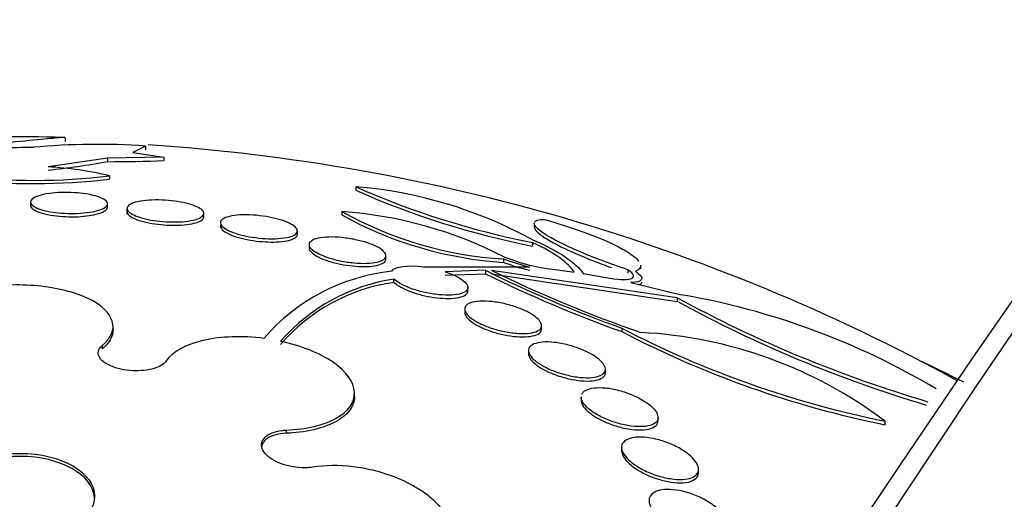
# Paper-space layout 'Layout1' of a CAD drawing. Units: millimetres. Extents: x 0 to 1877, y 0 to 2366.
# Drawn here: x 198 to 208, y 600 to 605 of the extents above; entities that cross this region are included whole.
import ezdxf
from ezdxf import colors
from ezdxf.entities.mleader import LeaderData, LeaderLine
from ezdxf.math import Vec2, Vec3

# ---------------------------------------------------------------- set-up
doc = ezdxf.new("R2010")
doc.units = ezdxf.units.MM
doc.layers.add('DV7_Défaut', color=7, linetype='Continuous')
doc.layers.add('Défaut', color=7, linetype='Continuous')

# ---------------------------------------------------------------- blocks, each defined once
blk = doc.blocks.new('_DOT')
at = {"color": 0}
blk.add_line((0, 0), (-1, 0), dxfattribs=at)
at = {"color": 0, "const_width": 0.333}
blk.add_lwpolyline([(-0.1665, 0, 1), (0.1665, 0, 1)], format="xyb", close=True, dxfattribs=at)
blk = doc.blocks.new('SE6')
at = {"layer": 'DV7_Défaut', "color": 7, "linetype": 'Continuous'}
for p, q in [((198.385, 603.729), (198.385, 603.767)), ((199.217, 603.68), (199.086, 603.615)), ((199.086, 603.615), (199.408, 603.566)), ((199.217, 603.68), (199.217, 603.642)), ((198.822, 603.555), (198.205, 603.466)), ((199.408, 603.566), (198.822, 603.555)), ((198.822, 603.555), (198.822, 603.518)), ((199.408, 603.566), (199.408, 603.53)), ((198.844, 603.373), (198.844, 603.338)), ((201.405, 603.257), (201.405, 603.221)), ((198.023, 603.098), (198.023, 603.046)), ((198.823, 603.046), (198.823, 603.08)), ((199.026, 603.025), (199.026, 602.973)), ((201.259, 602.999), (201.259, 602.964)), ((199.826, 602.945), (199.826, 602.98)), ((200.798, 602.764), (200.798, 602.798)), ((203.26, 602.873), (203.26, 602.838)), ((200.919, 602.648), (200.919, 602.621)), ((203.243, 602.677), (203.243, 602.641)), ((201.719, 602.505), (201.719, 602.539)), ((202.942, 602.506), (202.942, 602.47)), ((202.109, 602.425), (203.213, 602.424)), ((202.752, 602.388), (202.335, 602.373)), ((202.752, 602.388), (202.752, 602.353)), ((204.747, 602.103), (202.817, 602.387)), ((203.453, 602.399), (203.675, 602.369)), ((204.234, 602.394), (204.234, 602.357)), ((204.367, 602.402), (204.367, 602.442)), ((201.802, 602.263), (201.802, 602.298)), ((202.335, 602.338), (202.752, 602.353)), ((202.817, 602.352), (204.747, 602.065)), ((203.769, 602.354), (204.003, 602.314)), ((202.571, 602.175), (202.571, 602.209)), ((204.266, 602.261), (204.787, 602.134)), ((204.747, 602.103), (204.747, 602.065)), ((202.537, 601.984), (202.537, 601.95)), ((198.881, 601.771), (198.881, 601.804)), ((203.337, 601.778), (203.337, 601.813)), ((204.17, 601.787), (204.17, 601.751)), ((198.767, 601.603), (198.767, 601.57)), ((203.2, 601.553), (203.2, 601.519)), ((204, 601.325), (204, 601.36)), ((201.391, 601.077), (201.391, 601.11)), ((203.748, 601.07), (203.748, 601.036)), ((204.548, 600.823), (204.548, 600.858)), ((206.907, 600.819), (206.907, 600.781)), ((200.682, 600.726), (200.682, 600.693)), ((204.169, 600.545), (204.169, 600.511)), ((204.969, 600.284), (204.969, 600.318))]:
    blk.add_line(p, q, dxfattribs=at)
for centre, radius, start, end in [((310.864, 530.673), 125.026, 126.03801, 164.98634), ((197.916, 583.476), 20.3, 88.7436, 92.5865), ((198.111, 597.223), 6.444, 90.485, 96.7877), ((198.721, 596.477), 7.221, 86.0627, 95.2839), ((197.916, 583.476), 20.26, 61.2438, 86.2342), ((197.264, 612.222), 8.842, 276.1093, 280.1508), ((198.748, 622.376), 18.858, 270.2254, 272.0065), ((197.957, 599.51), 3.963, 77.0691, 86.4063), ((198.066, 609.578), 6.254, 262.9487, 277.1394), ((198.067, 609.624), 6.334, 263.0362, 277.0466), ((204.889, 611.091), 8.573, 246.0239, 258.9309), ((201.014, 598.62), 4.654, 61.5455, 85.1797), ((204.909, 611.12), 8.642, 246.0796, 258.8834), ((203.171, 606.403), 3.903, 240.6828, 266.6458), ((200.953, 598.65), 4.36, 62.721, 85.9696), ((203.193, 606.444), 3.981, 240.9351, 266.3813), ((203.775, 604.755), 2.398, 249.6772, 256.4365), ((203.727, 604.541), 2.16, 248.954, 262.7271), ((201.991, 600.359), 2.03, 96.023, 139.4207), ((208.489, 613.943), 12.9, 243.5983, 250.4397), ((208.656, 614.236), 13.209, 243.769, 251.0674), ((203.778, 604.726), 2.405, 249.6693, 256.4083), ((202.099, 600.357), 1.963, 98.6843, 138.789), ((208.511, 613.954), 12.952, 243.6011, 250.4157), ((202.073, 600.367), 1.915, 98.1267, 139.2587), ((211.149, 613.856), 13.384, 241.426, 253.5227), ((211.176, 613.85), 13.424, 241.3839, 253.3755), ((203.481, 594.516), 7.729, 59.2007, 80.2712), ((208.941, 610.928), 10.311, 242.4369, 258.6251), ((208.979, 610.975), 10.402, 242.4621, 258.5122), ((204.137, 597.151), 4.596, 52.9374, 87.0995)]:
    blk.add_arc(centre, radius, start, end, dxfattribs=at)
for centre, major_axis, start_param, end_param in [((258.422, 561.452), (-38.968, -67.495), 3.044276, 5.148721), ((241.993, 570.937), (-38.968, -67.495), 4.006521, 5.148721), ((197.916, 594.864), (-14.75, 0), 3.984801, 4.023089), ((197.916, 600.006), (0.773, 0), 0.036243, 3.10535)]:
    blk.add_ellipse(centre, major_axis=major_axis, ratio=0.57735, start_param=start_param, end_param=end_param, dxfattribs=at)
blk.add_ellipse((197.916, 600.038), major_axis=(-0.773, 0), ratio=0.57735, dxfattribs=at)
for points, knots in [([(198.382, 603.77), (198.374, 603.77), (198.354, 603.769), (198.273, 603.762), (198.2, 603.755), (197.991, 603.735), (197.861, 603.722), (197.699, 603.708)], [0, 0, 0, 0, 0.259398, 0.259398, 0.629699, 0.629699, 1, 1, 1, 1]), ([(198.023, 603.102), (198.025, 603.115), (198.035, 603.127), (198.054, 603.139), (198.072, 603.151), (198.099, 603.161), (198.132, 603.17), (198.164, 603.179), (198.204, 603.186), (198.247, 603.191), (198.287, 603.195), (198.332, 603.198), (198.378, 603.198), (198.421, 603.198), (198.465, 603.197), (198.507, 603.193), (198.548, 603.19), (198.588, 603.185), (198.624, 603.179), (198.66, 603.172), (198.693, 603.164), (198.721, 603.155), (198.75, 603.146), (198.773, 603.135), (198.79, 603.124), (198.808, 603.112), (198.819, 603.1), (198.822, 603.088), (198.825, 603.075), (198.82, 603.062), (198.807, 603.05), (198.793, 603.038), (198.771, 603.026), (198.742, 603.016), (198.713, 603.006), (198.677, 602.998), (198.636, 602.992), (198.597, 602.986), (198.553, 602.982), (198.508, 602.98), (198.466, 602.978), (198.421, 602.979), (198.377, 602.981), (198.335, 602.983), (198.293, 602.987), (198.255, 602.993), (198.217, 602.999), (198.182, 603.006), (198.152, 603.014), (198.12, 603.023), (198.093, 603.033), (198.073, 603.044), (198.051, 603.055), (198.036, 603.067), (198.029, 603.079), (198.024, 603.086), (198.022, 603.094), (198.023, 603.102)], [0, 0, 0, 0, 0.058606, 0.058606, 0.058606, 0.117315, 0.117315, 0.117315, 0.174198, 0.174198, 0.174198, 0.227418, 0.227418, 0.227418, 0.277412, 0.277412, 0.277412, 0.326044, 0.326044, 0.326044, 0.375469, 0.375469, 0.375469, 0.427392, 0.427392, 0.427392, 0.48263, 0.48263, 0.48263, 0.540742, 0.540742, 0.540742, 0.599908, 0.599908, 0.599908, 0.657562, 0.657562, 0.657562, 0.711823, 0.711823, 0.711823, 0.762626, 0.762626, 0.762626, 0.811502, 0.811502, 0.811502, 0.860537, 0.860537, 0.860537, 0.911558, 0.911558, 0.911558, 0.965683, 0.965683, 0.965683, 1, 1, 1, 1]), ([(199.026, 603.038), (199.029, 603.051), (199.04, 603.063), (199.059, 603.074), (199.078, 603.085), (199.106, 603.095), (199.14, 603.102), (199.173, 603.11), (199.213, 603.115), (199.257, 603.118), (199.299, 603.12), (199.345, 603.121), (199.391, 603.119), (199.435, 603.117), (199.48, 603.113), (199.522, 603.107), (199.563, 603.102), (199.603, 603.095), (199.638, 603.086), (199.674, 603.078), (199.706, 603.068), (199.732, 603.057), (199.76, 603.046), (199.782, 603.035), (199.797, 603.023), (199.814, 603.01), (199.823, 602.997), (199.825, 602.985), (199.827, 602.972), (199.821, 602.959), (199.807, 602.948), (199.793, 602.936), (199.77, 602.925), (199.741, 602.916), (199.711, 602.908), (199.674, 602.901), (199.632, 602.896), (199.593, 602.892), (199.548, 602.89), (199.501, 602.891), (199.458, 602.891), (199.412, 602.894), (199.368, 602.898), (199.325, 602.903), (199.284, 602.909), (199.246, 602.917), (199.208, 602.925), (199.174, 602.934), (199.144, 602.944), (199.114, 602.954), (199.089, 602.966), (199.07, 602.978), (199.05, 602.99), (199.036, 603.003), (199.03, 603.015), (199.026, 603.023), (199.025, 603.03), (199.026, 603.038)], [0, 0, 0, 0, 0.058977, 0.058977, 0.058977, 0.118013, 0.118013, 0.118013, 0.175901, 0.175901, 0.175901, 0.23044, 0.23044, 0.23044, 0.281383, 0.281383, 0.281383, 0.330234, 0.330234, 0.330234, 0.379156, 0.379156, 0.379156, 0.430068, 0.430068, 0.430068, 0.484136, 0.484136, 0.484136, 0.541392, 0.541392, 0.541392, 0.600468, 0.600468, 0.600468, 0.658923, 0.658923, 0.658923, 0.714463, 0.714463, 0.714463, 0.766348, 0.766348, 0.766348, 0.815658, 0.815658, 0.815658, 0.864404, 0.864404, 0.864404, 0.914567, 0.914567, 0.914567, 0.967549, 0.967549, 0.967549, 1, 1, 1, 1]), ([(198.025, 603.073), (198.02, 603.061), (198.024, 603.047), (198.037, 603.035), (198.049, 603.022), (198.07, 603.009), (198.098, 602.998), (198.126, 602.987), (198.161, 602.976), (198.2, 602.968), (198.238, 602.961), (198.281, 602.954), (198.325, 602.95), (198.366, 602.947), (198.411, 602.945), (198.453, 602.945), (198.495, 602.945), (198.537, 602.946), (198.575, 602.95), (198.614, 602.954), (198.651, 602.959), (198.682, 602.966), (198.715, 602.973), (198.744, 602.981), (198.766, 602.991), (198.789, 603.001), (198.806, 603.012), (198.815, 603.024), (198.82, 603.031), (198.823, 603.038), (198.823, 603.046)], [0, 0, 0, 0, 0.11347, 0.11347, 0.11347, 0.227156, 0.227156, 0.227156, 0.337103, 0.337103, 0.337103, 0.439994, 0.439994, 0.439994, 0.536871, 0.536871, 0.536871, 0.631298, 0.631298, 0.631298, 0.727299, 0.727299, 0.727299, 0.828064, 0.828064, 0.828064, 0.935159, 0.935159, 0.935159, 1, 1, 1, 1]), ([(199.028, 603.009), (199.023, 602.997), (199.026, 602.983), (199.037, 602.97), (199.049, 602.956), (199.069, 602.942), (199.096, 602.929), (199.122, 602.917), (199.156, 602.905), (199.195, 602.895), (199.231, 602.885), (199.272, 602.877), (199.315, 602.871), (199.356, 602.865), (199.399, 602.861), (199.442, 602.858), (199.484, 602.856), (199.525, 602.856), (199.564, 602.857), (199.604, 602.859), (199.642, 602.862), (199.674, 602.867), (199.709, 602.873), (199.739, 602.88), (199.762, 602.889), (199.787, 602.898), (199.805, 602.909), (199.815, 602.921), (199.822, 602.928), (199.826, 602.937), (199.826, 602.945)], [0, 0, 0, 0, 0.111475, 0.111475, 0.111475, 0.223232, 0.223232, 0.223232, 0.330365, 0.330365, 0.330365, 0.43045, 0.43045, 0.43045, 0.525575, 0.525575, 0.525575, 0.619642, 0.619642, 0.619642, 0.71648, 0.71648, 0.71648, 0.818799, 0.818799, 0.818799, 0.927451, 0.927451, 0.927451, 1, 1, 1, 1]), ([(199.999, 602.891), (200.002, 602.905), (200.014, 602.918), (200.034, 602.928), (200.053, 602.939), (200.081, 602.947), (200.116, 602.954), (200.149, 602.96), (200.19, 602.964), (200.235, 602.965), (200.277, 602.966), (200.324, 602.964), (200.372, 602.96), (200.416, 602.956), (200.462, 602.949), (200.505, 602.941), (200.546, 602.934), (200.586, 602.924), (200.621, 602.913), (200.656, 602.903), (200.687, 602.891), (200.712, 602.879), (200.738, 602.867), (200.759, 602.853), (200.773, 602.841), (200.788, 602.827), (200.797, 602.813), (200.797, 602.801), (200.798, 602.787), (200.791, 602.775), (200.777, 602.764), (200.762, 602.752), (200.739, 602.742), (200.709, 602.734), (200.679, 602.727), (200.641, 602.721), (200.599, 602.718), (200.558, 602.716), (200.513, 602.716), (200.465, 602.718), (200.421, 602.721), (200.374, 602.726), (200.329, 602.733), (200.287, 602.739), (200.245, 602.748), (200.207, 602.758), (200.17, 602.768), (200.136, 602.779), (200.107, 602.791), (200.078, 602.803), (200.054, 602.816), (200.036, 602.829), (200.018, 602.842), (200.006, 602.856), (200.001, 602.869), (199.997, 602.877), (199.997, 602.884), (199.999, 602.891)], [0, 0, 0, 0, 0.059005, 0.059005, 0.059005, 0.118021, 0.118021, 0.118021, 0.176664, 0.176664, 0.176664, 0.232519, 0.232519, 0.232519, 0.284628, 0.284628, 0.284628, 0.333977, 0.333977, 0.333977, 0.382627, 0.382627, 0.382627, 0.432655, 0.432655, 0.432655, 0.485537, 0.485537, 0.485537, 0.541749, 0.541749, 0.541749, 0.600422, 0.600422, 0.600422, 0.659397, 0.659397, 0.659397, 0.716148, 0.716148, 0.716148, 0.769278, 0.769278, 0.769278, 0.819288, 0.819288, 0.819288, 0.867989, 0.867989, 0.867989, 0.917451, 0.917451, 0.917451, 0.969328, 0.969328, 0.969328, 1, 1, 1, 1]), ([(203.364, 602.918), (203.453, 602.892), (203.54, 602.865), (203.707, 602.81), (203.787, 602.781), (203.933, 602.725), (204.001, 602.696), (204.119, 602.642), (204.169, 602.615), (204.28, 602.55), (204.325, 602.514), (204.348, 602.483)], [0, 0, 0, 0, 0.1782805, 0.1782805, 0.356561, 0.356561, 0.5348416, 0.5348416, 0.7131221, 0.7131221, 1, 1, 1, 1]), ([(200.001, 602.863), (199.995, 602.85), (199.997, 602.836), (200.008, 602.822), (200.018, 602.807), (200.037, 602.792), (200.063, 602.778), (200.088, 602.764), (200.121, 602.75), (200.158, 602.738), (200.193, 602.727), (200.233, 602.717), (200.275, 602.708), (200.315, 602.7), (200.358, 602.694), (200.399, 602.689), (200.441, 602.685), (200.484, 602.683), (200.523, 602.682), (200.563, 602.682), (200.602, 602.684), (200.636, 602.687), (200.672, 602.691), (200.703, 602.698), (200.728, 602.705), (200.754, 602.714), (200.774, 602.724), (200.785, 602.736), (200.793, 602.745), (200.798, 602.754), (200.798, 602.764)], [0, 0, 0, 0, 0.109071, 0.109071, 0.109071, 0.218468, 0.218468, 0.218468, 0.32273, 0.32273, 0.32273, 0.420373, 0.420373, 0.420373, 0.514312, 0.514312, 0.514312, 0.608572, 0.608572, 0.608572, 0.706675, 0.706675, 0.706675, 0.810772, 0.810772, 0.810772, 0.920917, 0.920917, 0.920917, 1, 1, 1, 1]), ([(204.234, 602.394), (204.142, 602.425), (204.052, 602.457), (203.879, 602.522), (203.796, 602.555), (203.57, 602.652), (203.449, 602.714), (203.295, 602.813), (203.26, 602.851), (203.26, 602.877)], [0, 0, 0, 0, 0.167295, 0.167295, 0.33459, 0.33459, 0.669179, 0.669179, 1, 1, 1, 1]), ([(203.26, 602.839), (203.26, 602.826), (203.268, 602.811), (203.304, 602.774), (203.332, 602.752), (203.409, 602.702), (203.457, 602.675), (203.574, 602.615), (203.643, 602.584), (203.793, 602.519), (203.877, 602.485), (203.996, 602.441), (204.028, 602.429), (204.061, 602.417)], [0, 0, 0, 0, 0.179788, 0.179788, 0.367592, 0.367592, 0.555395, 0.555395, 0.743199, 0.743199, 0.931002, 0.931002, 1, 1, 1, 1]), ([(200.92, 602.666), (200.924, 602.68), (200.937, 602.693), (200.957, 602.703), (200.977, 602.714), (201.005, 602.722), (201.039, 602.727), (201.073, 602.733), (201.114, 602.735), (201.159, 602.735), (201.202, 602.734), (201.25, 602.731), (201.298, 602.724), (201.343, 602.719), (201.39, 602.71), (201.434, 602.699), (201.475, 602.69), (201.515, 602.678), (201.55, 602.665), (201.585, 602.652), (201.615, 602.639), (201.64, 602.625), (201.665, 602.611), (201.685, 602.596), (201.698, 602.582), (201.712, 602.567), (201.719, 602.553), (201.719, 602.54), (201.719, 602.526), (201.712, 602.513), (201.697, 602.502), (201.682, 602.491), (201.658, 602.481), (201.628, 602.474), (201.598, 602.467), (201.56, 602.463), (201.518, 602.461), (201.477, 602.46), (201.431, 602.461), (201.383, 602.466), (201.338, 602.47), (201.29, 602.477), (201.244, 602.487), (201.201, 602.496), (201.159, 602.507), (201.12, 602.519), (201.084, 602.531), (201.05, 602.544), (201.022, 602.558), (200.994, 602.572), (200.971, 602.586), (200.954, 602.601), (200.936, 602.615), (200.925, 602.63), (200.921, 602.643), (200.919, 602.651), (200.918, 602.659), (200.92, 602.666)], [0, 0, 0, 0, 0.058678, 0.058678, 0.058678, 0.117316, 0.117316, 0.117316, 0.176413, 0.176413, 0.176413, 0.23353, 0.23353, 0.23353, 0.287022, 0.287022, 0.287022, 0.337194, 0.337194, 0.337194, 0.385844, 0.385844, 0.385844, 0.435138, 0.435138, 0.435138, 0.486829, 0.486829, 0.486829, 0.541814, 0.541814, 0.541814, 0.599755, 0.599755, 0.599755, 0.658921, 0.658921, 0.658921, 0.71676, 0.71676, 0.71676, 0.77129, 0.77129, 0.77129, 0.822302, 0.822302, 0.822302, 0.871244, 0.871244, 0.871244, 0.920192, 0.920192, 0.920192, 0.971012, 0.971012, 0.971012, 1, 1, 1, 1]), ([(203.232, 602.712), (203.374, 602.65), (203.49, 602.589), (203.673, 602.467), (203.735, 602.409), (203.769, 602.354)], [0, 0, 0, 0, 0.5, 0.5, 1, 1, 1, 1]), ([(200.919, 602.622), (200.919, 602.613), (200.922, 602.604), (200.928, 602.595), (200.938, 602.579), (200.956, 602.563), (200.981, 602.547), (201.005, 602.531), (201.036, 602.516), (201.072, 602.502), (201.105, 602.489), (201.144, 602.477), (201.185, 602.466), (201.224, 602.456), (201.266, 602.448), (201.308, 602.441), (201.35, 602.435), (201.392, 602.43), (201.432, 602.428), (201.474, 602.426), (201.513, 602.426), (201.548, 602.428), (201.585, 602.431), (201.618, 602.436), (201.644, 602.444), (201.672, 602.452), (201.692, 602.462), (201.705, 602.474), (201.714, 602.483), (201.719, 602.494), (201.719, 602.505)], [0, 0, 0, 0, 0.068437, 0.068437, 0.068437, 0.179702, 0.179702, 0.179702, 0.285495, 0.285495, 0.285495, 0.385235, 0.385235, 0.385235, 0.482571, 0.482571, 0.482571, 0.58164, 0.58164, 0.58164, 0.685692, 0.685692, 0.685692, 0.796285, 0.796285, 0.796285, 0.912543, 0.912543, 0.912543, 1, 1, 1, 1]), ([(203.675, 602.369), (203.647, 602.416), (203.598, 602.466), (203.452, 602.57), (203.358, 602.624), (203.243, 602.677)], [0, 0, 0, 0, 0.5, 0.5, 1, 1, 1, 1]), ([(202.335, 602.373), (202.361, 602.364), (202.386, 602.355), (202.409, 602.345), (202.443, 602.33), (202.473, 602.315), (202.498, 602.299), (202.522, 602.283), (202.541, 602.267), (202.553, 602.252), (202.566, 602.236), (202.572, 602.22), (202.571, 602.207), (202.571, 602.192), (202.562, 602.179), (202.548, 602.168), (202.532, 602.156), (202.509, 602.147), (202.479, 602.14), (202.449, 602.134), (202.411, 602.13), (202.369, 602.13), (202.328, 602.129), (202.281, 602.132), (202.233, 602.139), (202.187, 602.145), (202.138, 602.154), (202.092, 602.165), (202.048, 602.176), (202.005, 602.19), (201.966, 602.204), (201.93, 602.218), (201.896, 602.234), (201.868, 602.25), (201.841, 602.265), (201.818, 602.282), (201.802, 602.297), (201.802, 602.297), (201.802, 602.297), (201.802, 602.298)], [0, 0, 0, 0, 0.053606, 0.053606, 0.053606, 0.132858, 0.132858, 0.132858, 0.212051, 0.212051, 0.212051, 0.294173, 0.294173, 0.294173, 0.381286, 0.381286, 0.381286, 0.473674, 0.473674, 0.473674, 0.569369, 0.569369, 0.569369, 0.664531, 0.664531, 0.664531, 0.755285, 0.755285, 0.755285, 0.840082, 0.840082, 0.840082, 0.920399, 0.920399, 0.920399, 0.99942, 0.99942, 0.99942, 1, 1, 1, 1]), ([(204.003, 602.314), (204.123, 602.291), (204.218, 602.287), (204.307, 602.315), (204.303, 602.348), (204.234, 602.394)], [0, 0, 0, 0, 0.5, 0.5, 1, 1, 1, 1]), ([(204.312, 602.379), (204.365, 602.343), (204.386, 602.313), (204.366, 602.273), (204.327, 602.262), (204.266, 602.261)], [0, 0, 0, 0, 0.5, 0.5, 1, 1, 1, 1]), ([(198.767, 601.603), (198.862, 601.681), (198.899, 601.771), (198.846, 601.947), (198.758, 602.03), (198.484, 602.16), (198.297, 602.207), (197.897, 602.245), (197.681, 602.236), (197.491, 602.201)], [0, 0, 0, 0, 0.25, 0.25, 0.5, 0.5, 0.75, 0.75, 1, 1, 1, 1]), ([(201.802, 602.263), (201.819, 602.247), (201.844, 602.229), (201.873, 602.213), (201.902, 602.197), (201.937, 602.181), (201.974, 602.167), (202.011, 602.153), (202.051, 602.141), (202.092, 602.131), (202.133, 602.121), (202.176, 602.112), (202.217, 602.106), (202.26, 602.1), (202.302, 602.097), (202.341, 602.096), (202.382, 602.094), (202.419, 602.096), (202.451, 602.101), (202.485, 602.106), (202.512, 602.114), (202.533, 602.124), (202.553, 602.135), (202.566, 602.148), (202.57, 602.163), (202.571, 602.167), (202.571, 602.17), (202.571, 602.174)], [0, 0, 0, 0, 0.119277, 0.119277, 0.119277, 0.233877, 0.233877, 0.233877, 0.345349, 0.345349, 0.345349, 0.458398, 0.458398, 0.458398, 0.576878, 0.576878, 0.576878, 0.702785, 0.702785, 0.702785, 0.835404, 0.835404, 0.835404, 0.970866, 0.970866, 0.970866, 1, 1, 1, 1]), ([(204.356, 602.239), (204.366, 602.243), (204.373, 602.249), (204.378, 602.259), (204.378, 602.263), (204.378, 602.266)], [0, 0, 0, 0, 0.672713, 0.672713, 1, 1, 1, 1]), ([(202.54, 601.967), (202.534, 601.985), (202.537, 602.002), (202.547, 602.015), (202.557, 602.029), (202.575, 602.041), (202.599, 602.049), (202.624, 602.058), (202.656, 602.064), (202.693, 602.066), (202.731, 602.068), (202.775, 602.067), (202.821, 602.062), (202.867, 602.057), (202.916, 602.049), (202.964, 602.037), (203.011, 602.026), (203.057, 602.011), (203.1, 601.995), (203.14, 601.98), (203.178, 601.963), (203.211, 601.945), (203.242, 601.927), (203.268, 601.909), (203.288, 601.892), (203.308, 601.874), (203.322, 601.856), (203.33, 601.84), (203.338, 601.823), (203.339, 601.808), (203.333, 601.794), (203.328, 601.779), (203.314, 601.767), (203.295, 601.757), (203.274, 601.747), (203.246, 601.739), (203.213, 601.735), (203.179, 601.73), (203.138, 601.729), (203.094, 601.732), (203.05, 601.734), (203.001, 601.741), (202.953, 601.751), (202.906, 601.76), (202.858, 601.773), (202.812, 601.788), (202.77, 601.802), (202.729, 601.818), (202.693, 601.836), (202.659, 601.853), (202.629, 601.871), (202.605, 601.889), (202.582, 601.907), (202.564, 601.925), (202.552, 601.942), (202.546, 601.95), (202.542, 601.959), (202.54, 601.967)], [0, 0, 0, 0, 0.05512, 0.05512, 0.05512, 0.110082, 0.110082, 0.110082, 0.167539, 0.167539, 0.167539, 0.226671, 0.226671, 0.226671, 0.284989, 0.284989, 0.284989, 0.340228, 0.340228, 0.340228, 0.391761, 0.391761, 0.391761, 0.440834, 0.440834, 0.440834, 0.489573, 0.489573, 0.489573, 0.539986, 0.539986, 0.539986, 0.593413, 0.593413, 0.593413, 0.650123, 0.650123, 0.650123, 0.709013, 0.709013, 0.709013, 0.767774, 0.767774, 0.767774, 0.823966, 0.823966, 0.823966, 0.87649, 0.87649, 0.87649, 0.926133, 0.926133, 0.926133, 0.974816, 0.974816, 0.974816, 1, 1, 1, 1]), ([(202.538, 601.939), (202.541, 601.923), (202.552, 601.905), (202.569, 601.887), (202.586, 601.869), (202.61, 601.85), (202.639, 601.832), (202.667, 601.814), (202.701, 601.797), (202.738, 601.781), (202.774, 601.766), (202.814, 601.752), (202.855, 601.74), (202.896, 601.728), (202.94, 601.718), (202.981, 601.711), (203.025, 601.703), (203.068, 601.698), (203.107, 601.697), (203.148, 601.695), (203.187, 601.696), (203.219, 601.701), (203.253, 601.706), (203.281, 601.714), (203.301, 601.725), (203.32, 601.737), (203.333, 601.752), (203.336, 601.768), (203.337, 601.771), (203.337, 601.774), (203.337, 601.777)], [0, 0, 0, 0, 0.10402, 0.10402, 0.10402, 0.208288, 0.208288, 0.208288, 0.309328, 0.309328, 0.309328, 0.409429, 0.409429, 0.409429, 0.512601, 0.512601, 0.512601, 0.621671, 0.621671, 0.621671, 0.737466, 0.737466, 0.737466, 0.858105, 0.858105, 0.858105, 0.979094, 0.979094, 0.979094, 1, 1, 1, 1]), ([(198.881, 601.771), (198.881, 601.76), (198.88, 601.75), (198.878, 601.74), (198.87, 601.69), (198.842, 601.641), (198.796, 601.596), (198.787, 601.587), (198.777, 601.579), (198.767, 601.57)], [0, 0, 0, 0, 0.149916, 0.149916, 0.149916, 0.865022, 0.865022, 0.865022, 1, 1, 1, 1]), ([(200.449, 601.68), (200.224, 601.709), (200.002, 601.701), (199.635, 601.617), (199.5, 601.542), (199.434, 601.446)], [0, 0, 0, 0, 0.5, 0.5, 1, 1, 1, 1]), ([(199.434, 601.446), (199.425, 601.432), (199.411, 601.418), (199.393, 601.406), (199.371, 601.391), (199.343, 601.378), (199.31, 601.368), (199.278, 601.358), (199.241, 601.351), (199.202, 601.347), (199.163, 601.343), (199.122, 601.342), (199.081, 601.344), (199.041, 601.346), (199, 601.352), (198.962, 601.36), (198.924, 601.369), (198.889, 601.38), (198.858, 601.393), (198.827, 601.406), (198.8, 601.422), (198.779, 601.438), (198.758, 601.455), (198.743, 601.474), (198.735, 601.492), (198.726, 601.511), (198.724, 601.53), (198.729, 601.548), (198.734, 601.566), (198.746, 601.584), (198.764, 601.6), (198.765, 601.601), (198.766, 601.602), (198.767, 601.603)], [0, 0, 0, 0, 0.082651, 0.082651, 0.082651, 0.185723, 0.185723, 0.185723, 0.288479, 0.288479, 0.288479, 0.390212, 0.390212, 0.390212, 0.490762, 0.490762, 0.490762, 0.590493, 0.590493, 0.590493, 0.690112, 0.690112, 0.690112, 0.790361, 0.790361, 0.790361, 0.891711, 0.891711, 0.891711, 0.994174, 0.994174, 0.994174, 1, 1, 1, 1]), ([(200.682, 600.726), (200.889, 600.735), (201.074, 600.779), (201.329, 600.92), (201.396, 601.015), (201.386, 601.226), (201.308, 601.335), (201.03, 601.527), (200.836, 601.604), (200.622, 601.65)], [0, 0, 0, 0, 0.25, 0.25, 0.5, 0.5, 0.75, 0.75, 1, 1, 1, 1]), ([(203.204, 601.533), (203.198, 601.552), (203.2, 601.57), (203.209, 601.585), (203.218, 601.6), (203.235, 601.612), (203.257, 601.622), (203.281, 601.631), (203.311, 601.638), (203.346, 601.641), (203.383, 601.644), (203.425, 601.643), (203.47, 601.638), (203.515, 601.633), (203.565, 601.624), (203.613, 601.611), (203.66, 601.599), (203.708, 601.583), (203.753, 601.565), (203.795, 601.548), (203.834, 601.528), (203.868, 601.508), (203.9, 601.489), (203.928, 601.468), (203.949, 601.448), (203.97, 601.429), (203.984, 601.409), (203.993, 601.391), (204.001, 601.373), (204.002, 601.356), (203.997, 601.341), (203.992, 601.325), (203.98, 601.312), (203.962, 601.301), (203.943, 601.29), (203.917, 601.281), (203.885, 601.276), (203.852, 601.271), (203.813, 601.27), (203.77, 601.272), (203.727, 601.275), (203.679, 601.281), (203.631, 601.292), (203.584, 601.302), (203.534, 601.316), (203.488, 601.332), (203.444, 601.348), (203.401, 601.367), (203.364, 601.387), (203.329, 601.405), (203.297, 601.426), (203.272, 601.446), (203.248, 601.466), (203.229, 601.486), (203.217, 601.505), (203.211, 601.514), (203.206, 601.524), (203.204, 601.533)], [0, 0, 0, 0, 0.053597, 0.053597, 0.053597, 0.107029, 0.107029, 0.107029, 0.163041, 0.163041, 0.163041, 0.221614, 0.221614, 0.221614, 0.280669, 0.280669, 0.280669, 0.337637, 0.337637, 0.337637, 0.39095, 0.39095, 0.39095, 0.441001, 0.441001, 0.441001, 0.489628, 0.489628, 0.489628, 0.538994, 0.538994, 0.538994, 0.590819, 0.590819, 0.590819, 0.645951, 0.645951, 0.645951, 0.703989, 0.703989, 0.703989, 0.763146, 0.763146, 0.763146, 0.82086, 0.82086, 0.82086, 0.875212, 0.875212, 0.875212, 0.926084, 0.926084, 0.926084, 0.974974, 0.974974, 0.974974, 1, 1, 1, 1]), ([(203.202, 601.504), (203.206, 601.486), (203.217, 601.467), (203.235, 601.447), (203.252, 601.427), (203.276, 601.407), (203.305, 601.388), (203.333, 601.368), (203.367, 601.35), (203.403, 601.333), (203.44, 601.316), (203.48, 601.3), (203.521, 601.287), (203.563, 601.273), (203.607, 601.262), (203.649, 601.254), (203.693, 601.245), (203.737, 601.24), (203.777, 601.238), (203.819, 601.235), (203.857, 601.237), (203.89, 601.243), (203.923, 601.248), (203.95, 601.258), (203.969, 601.271), (203.987, 601.283), (203.998, 601.3), (204, 601.318), (204, 601.32), (204, 601.322), (204, 601.324)], [0, 0, 0, 0, 0.10245, 0.10245, 0.10245, 0.205061, 0.205061, 0.205061, 0.305722, 0.305722, 0.305722, 0.40744, 0.40744, 0.40744, 0.513797, 0.513797, 0.513797, 0.62678, 0.62678, 0.62678, 0.745999, 0.745999, 0.745999, 0.868213, 0.868213, 0.868213, 0.988189, 0.988189, 0.988189, 1, 1, 1, 1]), ([(203.755, 601.101), (203.763, 601.118), (203.778, 601.132), (203.799, 601.142), (203.821, 601.153), (203.849, 601.161), (203.882, 601.165), (203.917, 601.169), (203.957, 601.169), (204, 601.165), (204.045, 601.16), (204.093, 601.151), (204.141, 601.139), (204.189, 601.126), (204.238, 601.11), (204.284, 601.09), (204.327, 601.072), (204.369, 601.05), (204.405, 601.027), (204.439, 601.006), (204.469, 600.983), (204.491, 600.961), (204.513, 600.939), (204.529, 600.917), (204.538, 600.897), (204.547, 600.877), (204.55, 600.858), (204.546, 600.842), (204.542, 600.824), (204.531, 600.809), (204.515, 600.797), (204.497, 600.785), (204.472, 600.775), (204.443, 600.769), (204.412, 600.763), (204.375, 600.761), (204.334, 600.762), (204.292, 600.764), (204.246, 600.77), (204.198, 600.78), (204.151, 600.79), (204.101, 600.805), (204.053, 600.822), (204.008, 600.839), (203.963, 600.859), (203.924, 600.881), (203.887, 600.902), (203.853, 600.925), (203.826, 600.948), (203.801, 600.969), (203.781, 600.992), (203.767, 601.013), (203.761, 601.024), (203.756, 601.035), (203.752, 601.045)], [0, 0, 0, 0, 0.054752, 0.054752, 0.054752, 0.112019, 0.112019, 0.112019, 0.172587, 0.172587, 0.172587, 0.234953, 0.234953, 0.234953, 0.296521, 0.296521, 0.296521, 0.354878, 0.354878, 0.354878, 0.409317, 0.409317, 0.409317, 0.461118, 0.461118, 0.461118, 0.512516, 0.512516, 0.512516, 0.565641, 0.565641, 0.565641, 0.621923, 0.621923, 0.621923, 0.681679, 0.681679, 0.681679, 0.743775, 0.743775, 0.743775, 0.805795, 0.805795, 0.805795, 0.865151, 0.865151, 0.865151, 0.92064, 0.92064, 0.92064, 0.973055, 0.973055, 0.973055, 1, 1, 1, 1]), ([(201.391, 601.076), (201.391, 601.045), (201.385, 601.015), (201.372, 600.986), (201.351, 600.936), (201.31, 600.889), (201.254, 600.849), (201.196, 600.809), (201.122, 600.774), (201.035, 600.748), (200.948, 600.722), (200.847, 600.705), (200.741, 600.696), (200.721, 600.695), (200.702, 600.694), (200.682, 600.693)], [0, 0, 0, 0, 0.15235, 0.15235, 0.15235, 0.415588, 0.415588, 0.415588, 0.682526, 0.682526, 0.682526, 0.951464, 0.951464, 0.951464, 1, 1, 1, 1]), ([(203.751, 601.015), (203.756, 600.995), (203.768, 600.974), (203.787, 600.953), (203.805, 600.931), (203.829, 600.909), (203.858, 600.889), (203.887, 600.868), (203.921, 600.847), (203.958, 600.829), (203.995, 600.811), (204.036, 600.794), (204.077, 600.78), (204.12, 600.765), (204.165, 600.752), (204.208, 600.744), (204.253, 600.735), (204.297, 600.729), (204.337, 600.728), (204.379, 600.726), (204.417, 600.729), (204.449, 600.736), (204.48, 600.743), (204.506, 600.754), (204.523, 600.769), (204.539, 600.784), (204.548, 600.802), (204.548, 600.823)], [0, 0, 0, 0, 0.1019604, 0.1019604, 0.1019604, 0.2039778, 0.2039778, 0.2039778, 0.3054755, 0.3054755, 0.3054755, 0.4100435, 0.4100435, 0.4100435, 0.5205698, 0.5205698, 0.5205698, 0.6379195, 0.6379195, 0.6379195, 0.7602226, 0.7602226, 0.7602226, 0.882943, 0.882943, 0.882943, 1, 1, 1, 1]), ([(200.954, 600.34), (200.938, 600.338), (200.921, 600.336), (200.904, 600.335), (200.865, 600.332), (200.823, 600.334), (200.782, 600.339), (200.741, 600.344), (200.7, 600.353), (200.661, 600.365), (200.623, 600.377), (200.587, 600.392), (200.555, 600.41), (200.524, 600.427), (200.497, 600.447), (200.476, 600.468), (200.455, 600.488), (200.44, 600.511), (200.432, 600.532), (200.424, 600.554), (200.423, 600.576), (200.428, 600.596), (200.433, 600.617), (200.445, 600.636), (200.463, 600.653), (200.481, 600.67), (200.505, 600.685), (200.534, 600.696), (200.563, 600.708), (200.597, 600.717), (200.634, 600.721), (200.649, 600.723), (200.665, 600.725), (200.682, 600.726)], [0, 0, 0, 0, 0.045635, 0.045635, 0.045635, 0.148761, 0.148761, 0.148761, 0.251779, 0.251779, 0.251779, 0.353957, 0.353957, 0.353957, 0.454945, 0.454945, 0.454945, 0.55493, 0.55493, 0.55493, 0.65453, 0.65453, 0.65453, 0.754511, 0.754511, 0.754511, 0.855471, 0.855471, 0.855471, 0.957599, 0.957599, 0.957599, 1, 1, 1, 1]), ([(200.682, 600.693), (200.642, 600.691), (200.605, 600.686), (200.572, 600.677), (200.539, 600.668), (200.51, 600.655), (200.487, 600.64), (200.464, 600.624), (200.447, 600.606), (200.436, 600.586), (200.429, 600.571), (200.425, 600.556), (200.425, 600.539)], [0, 0, 0, 0, 0.267437, 0.267437, 0.267437, 0.535428, 0.535428, 0.535428, 0.802309, 0.802309, 0.802309, 1, 1, 1, 1]), ([(204.169, 600.557), (204.172, 600.578), (204.182, 600.596), (204.199, 600.61), (204.216, 600.624), (204.239, 600.635), (204.268, 600.643), (204.297, 600.65), (204.333, 600.654), (204.372, 600.653), (204.413, 600.652), (204.458, 600.647), (204.504, 600.637), (204.551, 600.627), (204.601, 600.613), (204.648, 600.594), (204.695, 600.577), (204.741, 600.555), (204.782, 600.531), (204.821, 600.508), (204.856, 600.483), (204.885, 600.457), (204.912, 600.433), (204.933, 600.409), (204.947, 600.385), (204.961, 600.362), (204.968, 600.34), (204.969, 600.32), (204.969, 600.301), (204.963, 600.283), (204.951, 600.268), (204.938, 600.252), (204.919, 600.239), (204.894, 600.23), (204.869, 600.221), (204.836, 600.215), (204.801, 600.213), (204.763, 600.211), (204.72, 600.214), (204.675, 600.221), (204.629, 600.228), (204.58, 600.24), (204.532, 600.255), (204.485, 600.271), (204.437, 600.291), (204.393, 600.313), (204.352, 600.335), (204.312, 600.359), (204.28, 600.385), (204.249, 600.408), (204.223, 600.434), (204.205, 600.458), (204.187, 600.481), (204.176, 600.505), (204.171, 600.526), (204.169, 600.537), (204.168, 600.547), (204.169, 600.557)], [0, 0, 0, 0, 0.052631, 0.052631, 0.052631, 0.105102, 0.105102, 0.105102, 0.160064, 0.160064, 0.160064, 0.217983, 0.217983, 0.217983, 0.277166, 0.277166, 0.277166, 0.335061, 0.335061, 0.335061, 0.389612, 0.389612, 0.389612, 0.440564, 0.440564, 0.440564, 0.489411, 0.489411, 0.489411, 0.538318, 0.538318, 0.538318, 0.589204, 0.589204, 0.589204, 0.643242, 0.643242, 0.643242, 0.70047, 0.70047, 0.70047, 0.759531, 0.759531, 0.759531, 0.817986, 0.817986, 0.817986, 0.873537, 0.873537, 0.873537, 0.925431, 0.925431, 0.925431, 0.974742, 0.974742, 0.974742, 1, 1, 1, 1]), ([(204.169, 600.512), (204.169, 600.508), (204.169, 600.503), (204.17, 600.498), (204.173, 600.477), (204.184, 600.453), (204.201, 600.429), (204.217, 600.406), (204.24, 600.383), (204.268, 600.36), (204.296, 600.337), (204.328, 600.315), (204.364, 600.295), (204.401, 600.274), (204.441, 600.255), (204.482, 600.239), (204.526, 600.222), (204.571, 600.208), (204.615, 600.198), (204.661, 600.187), (204.707, 600.181), (204.748, 600.179), (204.791, 600.176), (204.83, 600.179), (204.863, 600.186), (204.895, 600.194), (204.922, 600.206), (204.94, 600.222), (204.957, 600.237), (204.967, 600.256), (204.969, 600.278), (204.969, 600.28), (204.969, 600.281), (204.969, 600.283)], [0, 0, 0, 0, 0.022742, 0.022742, 0.022742, 0.124263, 0.124263, 0.124263, 0.222009, 0.222009, 0.222009, 0.320104, 0.320104, 0.320104, 0.422209, 0.422209, 0.422209, 0.530556, 0.530556, 0.530556, 0.645192, 0.645192, 0.645192, 0.763419, 0.763419, 0.763419, 0.880347, 0.880347, 0.880347, 0.991296, 0.991296, 0.991296, 1, 1, 1, 1]), ([(202.375, 599.787), (202.354, 599.832), (202.325, 599.875), (202.253, 599.96), (202.21, 600.002), (202.062, 600.118), (201.939, 600.187), (201.67, 600.291), (201.523, 600.328), (201.229, 600.363), (201.085, 600.361), (200.954, 600.34)], [0, 0, 0, 0, 0.125, 0.125, 0.25, 0.25, 0.5, 0.5, 0.75, 0.75, 1, 1, 1, 1]), ([(204.454, 599.998), (204.456, 600.02), (204.465, 600.04), (204.48, 600.056), (204.496, 600.072), (204.518, 600.085), (204.545, 600.094), (204.573, 600.103), (204.606, 600.108), (204.643, 600.109), (204.682, 600.109), (204.726, 600.105), (204.77, 600.097), (204.817, 600.088), (204.866, 600.074), (204.913, 600.057), (204.96, 600.039), (205.007, 600.017), (205.05, 599.992), (205.091, 599.968), (205.129, 599.941), (205.159, 599.913), (205.188, 599.886), (205.212, 599.859), (205.228, 599.832), (205.243, 599.807), (205.252, 599.782), (205.254, 599.76), (205.255, 599.738), (205.25, 599.718), (205.239, 599.701), (205.228, 599.684), (205.21, 599.669), (205.187, 599.658), (205.162, 599.647), (205.132, 599.64), (205.098, 599.636), (205.062, 599.633), (205.021, 599.634), (204.979, 599.64), (204.934, 599.645), (204.886, 599.656), (204.839, 599.671), (204.791, 599.686), (204.742, 599.706), (204.698, 599.729), (204.654, 599.752), (204.613, 599.778), (204.578, 599.805), (204.545, 599.831), (204.517, 599.859), (204.496, 599.886), (204.477, 599.912), (204.464, 599.938), (204.458, 599.962), (204.455, 599.974), (204.454, 599.986), (204.454, 599.998)], [0, 0, 0, 0, 0.051176, 0.051176, 0.051176, 0.102213, 0.102213, 0.102213, 0.15539, 0.15539, 0.15539, 0.211852, 0.211852, 0.211852, 0.270638, 0.270638, 0.270638, 0.329552, 0.329552, 0.329552, 0.386069, 0.386069, 0.386069, 0.438865, 0.438865, 0.438865, 0.488592, 0.488592, 0.488592, 0.537197, 0.537197, 0.537197, 0.586815, 0.586815, 0.586815, 0.639071, 0.639071, 0.639071, 0.69466, 0.69466, 0.69466, 0.752987, 0.752987, 0.752987, 0.8121, 0.8121, 0.8121, 0.869432, 0.869432, 0.869432, 0.923266, 0.923266, 0.923266, 0.973751, 0.973751, 0.973751, 1, 1, 1, 1])]:
    blk.add_open_spline(points, degree=3, knots=knots, dxfattribs=at)
for points in [[(203.263, 602.888), (203.272, 602.907), (203.307, 602.917), (203.364, 602.918)], [(201.778, 602.378), (201.809, 602.427), (201.942, 602.447), (202.109, 602.425)], [(204.367, 602.437), (204.367, 602.413), (204.348, 602.394), (204.312, 602.379)], [(202.537, 601.95), (202.537, 601.947), (202.537, 601.943), (202.538, 601.939)], [(203.2, 601.52), (203.2, 601.515), (203.201, 601.509), (203.202, 601.504)], [(203.752, 601.045), (203.749, 601.054), (203.748, 601.063), (203.748, 601.071)], [(203.748, 601.037), (203.748, 601.03), (203.749, 601.022), (203.751, 601.015)]]:
    blk.add_open_spline(points, degree=3, dxfattribs=at)

psp = doc.layouts.get("Layout1")

# ---------------------------------------------------------------- block references
at = {"layer": 'Défaut'}
psp.add_blockref('SE6', (0, 0), dxfattribs=at)

# ---------------------------------------------------------------- leaders
at = {"layer": 'Défaut', "color": 7, "linetype": 'Continuous'}
ml = psp.add_multileader_mtext('Standard', dxfattribs=at)
ml.set_content('{\\pxsm0.9;\\fSolid Edge ISO|b1||i0||c0|p34;\\W1.;17/06/2016\\P}', color=256)
ml.set_leader_properties()
ml.set_arrow_properties(name='DOT')
ml.build(insert=Vec2(0, 0))
ml.multileader.update_dxf_attribs({"leader_type": 0, "dogleg_length": 0, "arrow_head_size": 12})
ctx = ml.context
ctx.base_point, ctx.char_height, ctx.arrow_head_size, ctx.landing_gap_size = Vec3(1777.452, 2359.25), 12, 12, 4.2
notes = []
notes.append((ctx, [(0, (0, 0, 0), (0, 0), (1, 0), 1, [])]))
ctx.mtext.insert = Vec3(1781.652, 2365.371)
for ctx, leaders in notes:
    for number, flags, end, landing, length, lines in leaders:
        leader = LeaderData()
        leader.index, (leader.has_last_leader_line, leader.has_dogleg_vector, leader.attachment_direction) = number, flags
        leader.last_leader_point, leader.dogleg_vector, leader.dogleg_length = Vec3(end), Vec3(landing), length
        for number, points, colour, breaks in lines:
            line = LeaderLine()
            line.index, line.vertices, line.color, line.breaks = number, Vec3.list(points), colors.encode_raw_color(colour), breaks
            leader.lines.append(line)
        ctx.leaders.append(leader)

doc.saveas('drawing.dxf')
